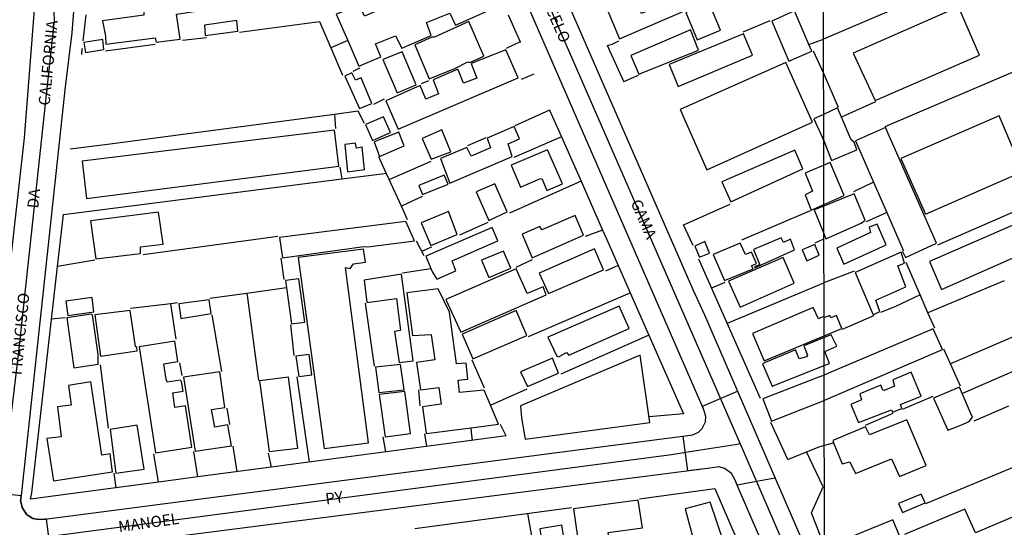
# Model space of a CAD drawing. Extents: x 180702 to 183122, y 1677048 to 1679825.
# Drawn here: x 181489 to 181710, y 1678175 to 1678289 of the extents above; entities that cross this region are included whole.
import ezdxf
from ezdxf.enums import TextEntityAlignment as Align

# ---------------------------------------------------------------- set-up
doc = ezdxf.new("R2010")
doc.units = 0
doc.header["$LTSCALE"] = 5
doc.header["$MEASUREMENT"] = 0
for name, color, linetype in [('V-CRUZAMENTO', 1, 'CONTINUOUS'), ('V-EDIFICACAO', 7, 'CONTINUOUS'), ('V-EIXO_DE_LOGRADOURO', 3, 'CONTINUOUS'), ('V-LOTE', 1, 'CONTINUOUS'), ('V-NOME_DOS_LOGRADOUROS', 7, 'CONTINUOUS'), ('V-QUADRA', 2, 'CONTINUOUS'), ('X-LIMITE_1000', 6, 'CONTINUOUS')]:
    doc.layers.add(name, color=color, linetype=linetype)
doc.styles.get("Standard").update_dxf_attribs({"font": 'ARIAL.TTF'})

msp = doc.modelspace()

# ---------------------------------------------------------------- linework, layer by layer
at = {"layer": 'V-CRUZAMENTO', "linetype": 'Continuous'}
msp.add_lwpolyline([(181642.1, 1678197.49), (181642.85, 1678199), (181642.92, 1678200.17), (181642.91, 1678200.21), (181642.51, 1678201.64), (181642.161, 1678202.473), (181650.025, 1678205.877), (181651.76, 1678201.87), (181658.49, 1678186.31), (181654.28, 1678185.56), (181649.99, 1678184.78), (181649.68, 1678185.49), (181649.43, 1678186.07), (181649.43, 1678186.07), (181648.66, 1678187.4), (181647.13, 1678188.53), (181645.91, 1678188.86), (181643.33, 1678188.53), (181638.859, 1678187.957), (181637.859, 1678195.756), (181640.04, 1678196.04), (181640.32, 1678196.19), (181641.25, 1678196.67)], close=True, dxfattribs=at)
msp.add_lwpolyline([(181495.838, 1678169.617), (181494.873, 1678177.146), (181494.52, 1678177.1), (181493.16, 1678177.06), (181491.79, 1678177.31), (181490.76, 1678177.96), (181490.48, 1678178.13), (181489.39, 1678179.73), (181489.09, 1678181.08), (181489.07, 1678181.18), (181489.17, 1678182.343), (181480.947, 1678183.275), (181480.63, 1678180.48), (181480.56, 1678179.89), (181479.96, 1678177.92), (181478.99, 1678176.85), (181477.66, 1678176.16), (181475.64, 1678176.06), (181468.534, 1678175.706), (181468.934, 1678167.67)], dxfattribs=at)
at = {"layer": 'V-EDIFICACAO'}
for points in [[(181636.08, 1678299.24), (181631.43, 1678297.3), (181633.22, 1678292.65), (181628.5, 1678290.64), (181626.53, 1678295.14), (181620.42, 1678292.43), (181623.56, 1678284.93), (181654.18, 1678298.17), (181650.94, 1678305.72), (181647.34, 1678304.17), (181649.17, 1678299.71), (181645.48, 1678298.21), (181643.43, 1678302.6), (181639, 1678300.63), (181641.05, 1678295.61), (181638.12, 1678294.41), (181636.08, 1678299.24)], [(181562.51, 1678284.58), (181565.03, 1678278.79), (181569.94, 1678280.87), (181568.73, 1678283.83), (181573.26, 1678285.63), (181574.65, 1678282.85), (181581.24, 1678285.66), (181580.22, 1678288.63), (181585.45, 1678290.71), (181586.69, 1678288.04), (181594.01, 1678291.26), (181589.03, 1678302.78), (181581.82, 1678299.6), (181582.85, 1678296.89), (181576.63, 1678294.19), (181575.39, 1678296.42), (181574.58, 1678296.35), (181569.94, 1678294.37), (181570.81, 1678291.99), (181566.31, 1678290.05), (181565.14, 1678292.5), (181559.95, 1678290.46)], [(181516.64, 1678291.81), (181516.71, 1678290.27), (181507.49, 1678288.99), (181508.11, 1678285.55), (181508.18, 1678283.76), (181519.27, 1678285.19), (181519.49, 1678284.2), (181524.87, 1678284.86), (181524.1, 1678290.49), (181531.01, 1678291.52), (181530.76, 1678293.68), (181516.64, 1678291.81)], [(181643.61, 1678293.09), (181638.45, 1678290.86), (181640.98, 1678284.68), (181646.21, 1678286.91), (181643.61, 1678293.09)], [(181675.98, 1678281.73), (181680.98, 1678271.07), (181704.36, 1678281.26), (181699.69, 1678292.13), (181675.98, 1678281.73)], [(181666.09, 1678283.67), (181662.85, 1678291.19), (181657.73, 1678288.88), (181661.54, 1678279.96), (181666.73, 1678282.19)], [(181530.32, 1678288.04), (181530.54, 1678285.66), (181537.82, 1678286.65), (181537.63, 1678289.07), (181530.32, 1678288.04)], [(181581.39, 1678285.3), (181577.58, 1678283.58), (181580.8, 1678275.93), (181586.54, 1678278.27), (181589.51, 1678279.77), (181589.91, 1678279.66), (181593.09, 1678281.05), (181589.73, 1678288.85), (181582.01, 1678285.3), (181581.39, 1678285.3)], [(181626.05, 1678281.2), (181627.88, 1678276.99), (181641.31, 1678282.41), (181639.51, 1678286.98), (181626.05, 1678281.2)], [(181634.72, 1678279.19), (181636.7, 1678274.21), (181653.38, 1678281.27), (181651.37, 1678286.07), (181634.72, 1678279.19)], [(181503.28, 1678284.13), (181503.61, 1678281.9), (181507.78, 1678282.52), (181507.53, 1678284.79), (181503.28, 1678284.13)], [(181570.41, 1678280.32), (181573.59, 1678272.79), (181577.87, 1678274.62), (181574.73, 1678282.04), (181570.41, 1678280.32)], [(181571.11, 1678271.03), (181573.85, 1678264.67), (181600.81, 1678276.19), (181597.99, 1678282.48), (181590.24, 1678279.37), (181591.48, 1678276.12), (181588.52, 1678275.02), (181587.39, 1678277.84), (181587.06, 1678278.05), (181581.71, 1678275.75), (181582.92, 1678272.6), (181580.07, 1678271.43), (181578.79, 1678274.43), (181571.11, 1678271.03)], [(181637.17, 1678269.09), (181643.17, 1678255.52), (181666.91, 1678266.2), (181660.92, 1678279.66), (181637.17, 1678269.09)], [(181565.55, 1678276.15), (181564.27, 1678275.68), (181563.42, 1678277.29), (181561.89, 1678276.59), (181565.14, 1678269.28), (181567.96, 1678270.45), (181565.55, 1678276.15)], [(181566.53, 1678265.69), (181568.07, 1678262.14), (181572.09, 1678263.88), (181570.52, 1678267.45), (181566.53, 1678265.69)], [(181669.51, 1678261.9), (181671.18, 1678257.66), (181676.86, 1678260.06), (181676.22, 1678261.78), (181675.57, 1678262.29), (181673.36, 1678267.39), (181672.48, 1678269.42), (181669.38, 1678267.99), (181667.15, 1678266.98)], [(181686.74, 1678258.06), (181692.24, 1678245.59), (181714.11, 1678255.18), (181708.76, 1678267.66), (181686.74, 1678258.06)], [(181590.2, 1678258.59), (181589.25, 1678260.53), (181583.32, 1678258.08), (181585.48, 1678252.52), (181599.46, 1678258.52), (181598.51, 1678261.41), (181601.07, 1678262.51), (181599.9, 1678265.25), (181593.82, 1678262.65), (181594.59, 1678260.46), (181590.2, 1678258.59)], [(181502.92, 1678257.5), (181503.87, 1678249.12), (181560.53, 1678256.36), (181559.58, 1678264.45), (181502.92, 1678257.5)], [(181568.44, 1678261.85), (181569.64, 1678258.56), (181575.2, 1678260.93), (181574, 1678264.01), (181568.44, 1678261.85)], [(181583.62, 1678264.48), (181579.23, 1678262.58), (181581.24, 1678257.93), (181585.7, 1678259.58), (181583.62, 1678264.48)], [(181680.6, 1678252.75), (181683.56, 1678245.97), (181687.25, 1678237.54), (181687.07, 1678237.21), (181687.74, 1678235.84), (181694.72, 1678239.07), (181683.24, 1678265.01), (181676.54, 1678262.03)], [(181564.45, 1678260.42), (181564.23, 1678261.52), (181561.89, 1678261.23), (181562.44, 1678255.12), (181566.28, 1678255.63), (181565.73, 1678260.61), (181564.45, 1678260.42)], [(181599.2, 1678256.58), (181601.32, 1678251.68), (181605.82, 1678253.62), (181606.15, 1678253.47), (181607.25, 1678250.91), (181610.72, 1678252.41), (181607.4, 1678260.06), (181599.2, 1678256.58)], [(181646.54, 1678252.85), (181648.51, 1678248.39), (181664.68, 1678255.74), (181662.89, 1678259.95), (181646.54, 1678252.85)], [(181666.561, 1678246.498), (181674.02, 1678249.75), (181670.88, 1678257.16), (181665.194, 1678254.778), (181666.84, 1678250.73), (181665.2, 1678249.89)], [(181578.46, 1678252.04), (181579.34, 1678250), (181585.08, 1678252.34), (181584.2, 1678254.35), (181578.46, 1678252.04)], [(181591.37, 1678250.62), (181594.19, 1678244.14), (181598.32, 1678246.12), (181595.58, 1678252.37), (181591.37, 1678250.62)], [(181669.43, 1678241.25), (181669.9, 1678240.08), (181677.79, 1678243.57), (181678.73, 1678244.27), (181676.22, 1678250.18), (181669.42, 1678247.38), (181667.28, 1678246.56)], [(181693.17, 1678235), (181695.87, 1678228.66), (181726.03, 1678242.02), (181723.36, 1678248.12), (181693.17, 1678235)], [(181504.78, 1678244.07), (181505.92, 1678235.55), (181516.01, 1678236.75), (181515.98, 1678238.25), (181521.06, 1678238.88), (181520, 1678246.01), (181504.78, 1678244.07)], [(181579.01, 1678243.67), (181581.17, 1678238.58), (181587.09, 1678241), (181585.12, 1678246.16), (181579.01, 1678243.67)], [(181601.65, 1678241.07), (181603.96, 1678235.8), (181615.48, 1678240.85), (181613.61, 1678245.28), (181606.08, 1678242.09), (181605.68, 1678242.83), (181601.65, 1678241.07)], [(181547.22, 1678240.34), (181547.84, 1678235.8), (181566.13, 1678238.33), (181567.05, 1678238.22), (181577.54, 1678239.57), (181575.57, 1678243.96), (181547.22, 1678240.34)], [(181672.35, 1678237.99), (181673.89, 1678234.38), (181683.39, 1678238.68), (181681.38, 1678243.38), (181679.61, 1678242.67), (181679.88, 1678241.49), (181672.35, 1678237.99)], [(181581.18, 1678233.41), (181581.53, 1678232.55), (181582.56, 1678230.97), (181586.8, 1678232.84), (181585.96, 1678235.14), (181596.24, 1678239.61), (181594.96, 1678242.61), (181580.07, 1678236.17)], [(181642.73, 1678239.42), (181640.47, 1678238.44), (181641.49, 1678235.91), (181643.72, 1678236.83), (181642.73, 1678239.42)], [(181644.6, 1678236.57), (181647.12, 1678230.68), (181653.52, 1678233.33), (181653.2, 1678233.97), (181654.29, 1678234.49), (181653.16, 1678237.08), (181651.84, 1678236.57), (181650.64, 1678239.06), (181644.6, 1678236.57)], [(181653.6, 1678237.63), (181655.03, 1678234.24), (181653.87, 1678233.77), (181653.94, 1678233.53), (181662.82, 1678237.59), (181661.9, 1678239.94), (181660.33, 1678239.24), (181659.85, 1678240.3), (181653.6, 1678237.63)], [(181664.54, 1678237.59), (181665.63, 1678235.14), (181668.34, 1678236.39), (181667.39, 1678238.77), (181664.54, 1678237.59)], [(181551.39, 1678235.88), (181557.24, 1678193), (181567.16, 1678194.24), (181562, 1678233.61), (181563.09, 1678233.42), (181563.79, 1678234.45), (181566.5, 1678234.78), (181566.06, 1678237.74), (181551.39, 1678235.88)], [(181592.54, 1678235.25), (181594.19, 1678231.38), (181599.13, 1678233.5), (181597.52, 1678237.3), (181592.54, 1678235.25)], [(181605.49, 1678232.33), (181607.58, 1678227.75), (181619.98, 1678233.1), (181617.89, 1678237.81), (181605.49, 1678232.33)], [(181676.42, 1678232.51), (181680.5, 1678223.02), (181682.02, 1678223.75), (181681.1, 1678226.3), (181687.85, 1678229.3), (181686, 1678233.96), (181687.51, 1678234.62), (181686.75, 1678237.06), (181676.42, 1678232.51)], [(181648.04, 1678230.57), (181650.64, 1678224.72), (181662.78, 1678230.13), (181660.29, 1678235.84), (181648.04, 1678230.57)], [(181574.62, 1678232.11), (181566.2, 1678230.75), (181566.79, 1678225.74), (181573.45, 1678226.66), (181574.4, 1678219.45), (181573.04, 1678219.27), (181574.03, 1678212.28), (181577.18, 1678212.65), (181574.62, 1678232.11)], [(181584.57, 1678226.47), (181587.9, 1678219.12), (181607.1, 1678227.5), (181606.41, 1678229.29), (181602.79, 1678227.79), (181600.34, 1678233.31), (181584.57, 1678226.47)], [(181548.8, 1678229.03), (181549.89, 1678220.95), (181552.85, 1678221.35), (181551.53, 1678231.05), (181548.57, 1678230.72)], [(181590.2, 1678197.64), (181596.38, 1678198.45), (181594.54, 1678202.75), (181593.13, 1678206.06), (181587.6, 1678205.55), (181587.35, 1678208.33), (181589.47, 1678208.59), (181589.1, 1678212.17), (181586.91, 1678211.99), (181585.34, 1678223.58), (181582.81, 1678228.82), (181575.79, 1678227.9), (181577.03, 1678218.35), (181581.28, 1678218.61), (181582.04, 1678212.9), (181577.98, 1678212.32), (181578.82, 1678206.17), (181582.96, 1678206.65), (181583.47, 1678202.91), (181579.34, 1678202.33), (181580.14, 1678196.33)], [(181499.22, 1678226.07), (181499.66, 1678222.85), (181505.51, 1678223.66), (181505.11, 1678226.91), (181499.22, 1678226.07)], [(181524.61, 1678225.49), (181525.05, 1678222.19), (181531.89, 1678223.29), (181531.41, 1678226.36), (181524.61, 1678225.49)], [(181499.44, 1678222.34), (181500.98, 1678211.11), (181506.47, 1678211.91), (181506.47, 1678214.11), (181505.22, 1678222.96), (181504.89, 1678223.14), (181499.44, 1678222.34)], [(181505.73, 1678222.96), (181506.98, 1678213.71), (181515.21, 1678214.88), (181515.17, 1678215.65), (181514.84, 1678215.9), (181513.64, 1678223.99), (181505.73, 1678222.96)], [(181588.23, 1678218.68), (181590.6, 1678213.08), (181602.71, 1678218.32), (181600.34, 1678223.95), (181588.23, 1678218.68)], [(181607.43, 1678217.95), (181609.48, 1678213.71), (181609.85, 1678213.6), (181611.64, 1678214.51), (181612.15, 1678213.93), (181625.69, 1678219.93), (181623.46, 1678224.97), (181607.43, 1678217.95)], [(181669.46, 1678218.31), (181673.48, 1678219.95), (181672.23, 1678222.81), (181670.98, 1678222.29), (181670.74, 1678222.81), (181669.59, 1678222.37), (181669.46, 1678222.69), (181668.26, 1678222.11), (181667.02, 1678224.64), (181653.42, 1678218.83), (181656.05, 1678212.65)], [(181669.24, 1678203.66), (181670.49, 1678204.2), (181696.07, 1678215.19), (181693.99, 1678219.82), (181670.48, 1678209.87), (181669.37, 1678209.4), (181668.48, 1678209.06), (181655.72, 1678204.12), (181657.7, 1678199.15), (181668.49, 1678203.37)], [(181515.68, 1678215.83), (181519.38, 1678192.01), (181527.54, 1678193.26), (181526.11, 1678202.59), (181523.66, 1678202.22), (181523.22, 1678205.48), (181525.56, 1678205.84), (181525.2, 1678208), (181524.87, 1678208.33), (181521.94, 1678207.85), (181521.72, 1678208.55), (181521.21, 1678212.02), (181524.39, 1678212.5), (181523.73, 1678217.07), (181515.68, 1678215.83)], [(181669.47, 1678211.62), (181670.71, 1678212.07), (181669.62, 1678214.77), (181672.31, 1678215.94), (181671.1, 1678218.52), (181669.46, 1678217.92), (181664.9, 1678216.01), (181665.74, 1678213.96), (181665.56, 1678213.6), (181663.92, 1678213.08), (181663.04, 1678215.1), (181656.27, 1678212.28), (181655.68, 1678212.02), (181657.81, 1678207.01)], [(181550.88, 1678213.74), (181551.57, 1678209.17), (181554.46, 1678209.54), (181553.84, 1678214.11), (181550.88, 1678213.74)], [(181601.29, 1678202.59), (181601.54, 1678199.89), (181602.35, 1678195.09), (181630.37, 1678198.85), (181628.17, 1678213.93), (181601.29, 1678202.59)], [(181601.32, 1678210.19), (181602.86, 1678206.87), (181609.81, 1678209.87), (181608.46, 1678213.3), (181601.32, 1678210.19)], [(181525.63, 1678208.99), (181528.27, 1678192.38), (181536.39, 1678193.59), (181535.62, 1678198.31), (181532.66, 1678197.79), (181531.96, 1678201.71), (181534.93, 1678202.22), (181533.79, 1678210.19), (181525.63, 1678208.99)], [(181568.73, 1678211.22), (181569.53, 1678205.55), (181575.2, 1678206.17), (181574.4, 1678211.84), (181568.73, 1678211.22)], [(181683, 1678206.01), (181682.66, 1678206.11), (181682.21, 1678207.17), (181677.47, 1678205.26), (181677.86, 1678203.9), (181675.46, 1678202.84), (181677.19, 1678198.79), (181684.59, 1678201.68), (181684.82, 1678201.13), (181686.91, 1678202), (181686.66, 1678202.87), (181691.31, 1678204.71), (181689.04, 1678210.09), (181684.91, 1678208.4), (181685.27, 1678206.97), (181683, 1678206.01)], [(181499.74, 1678202.67), (181497.33, 1678202.38), (181498.2, 1678195.64), (181494.94, 1678195.2), (181496.48, 1678185.72), (181509.72, 1678187.73), (181509.21, 1678191.76), (181507.34, 1678191.5), (181504.82, 1678207.93), (181499.81, 1678207.16), (181500.43, 1678202.7), (181499.74, 1678202.67)], [(181549.19, 1678209.02), (181542.72, 1678208.18), (181544.88, 1678192.31), (181551.32, 1678193.07), (181549.19, 1678209.02)], [(181569.61, 1678205.11), (181570.92, 1678195.6), (181576.63, 1678196.33), (181575.31, 1678205.77), (181569.61, 1678205.11)], [(181694.06, 1678204.32), (181697.26, 1678197.11), (181700.21, 1678198.25), (181702.09, 1678199.02), (181702.81, 1678200.02), (181702.38, 1678201.02), (181699.91, 1678206.76)], [(181671.62, 1678194.28), (181673.57, 1678189.56), (181675.28, 1678190.02), (181676.56, 1678187.38), (181684.58, 1678190.69), (181686.43, 1678186.67), (181692.39, 1678189.17), (181688.07, 1678199.43), (181679.66, 1678196.08), (181678.79, 1678197.83), (181671.42, 1678194.77)], [(181509.17, 1678197.24), (181510.42, 1678187.44), (181516.78, 1678188.39), (181515.21, 1678198.23), (181509.17, 1678197.24)], [(181621, 1678174.12), (181628.69, 1678175.15), (181627.7, 1678181.37), (181613.18, 1678179.43), (181615.3, 1678164.72), (181630, 1678166.84), (181629.24, 1678170.65), (181621.59, 1678169.73), (181621, 1678174.12)], [(181686.18, 1678180.64), (181687.1, 1678178.64), (181692.14, 1678180.8), (181691.28, 1678182.77), (181686.18, 1678180.64)], [(181638.31, 1678179.47), (181640.32, 1678171.89), (181638.38, 1678171.56), (181638.38, 1678170.1), (181630.26, 1678168.86), (181630.48, 1678167.14), (181630.77, 1678166.92), (181650.6, 1678169.7), (181649.72, 1678172.15), (181646.94, 1678171.93), (181643.9, 1678180.97), (181638.31, 1678179.47)], [(181686.52, 1678173.27), (181684.9, 1678176.98), (181673.36, 1678172.24), (181675.94, 1678166.38), (181687.4, 1678171.25)], [(181605.64, 1678174.97), (181607.07, 1678164.98), (181607.65, 1678164.94), (181608.02, 1678162.24), (181611.6, 1678162.75), (181611.31, 1678165.02), (181612.33, 1678165.13), (181610.58, 1678175.77), (181605.64, 1678174.97)]]:
    msp.add_lwpolyline(points, close=True, dxfattribs=at)
at = {"layer": 'V-EIXO_DE_LOGRADOURO'}
for points in [[(181574.83, 1678366.96), (181590.71, 1678331.48), (181644.58, 1678207.96), (181647.56, 1678201.08)], [(181484.59, 1678180.76), (181488.66, 1678214.7), (181496.68, 1678289.06), (181496.08, 1678304.68), (181493.39, 1678319.45), (181489.39, 1678330.71)], [(181647.56, 1678201.08), (181650.61, 1678194.02)], [(181641.73, 1678192.59), (181635.24, 1678191.55), (181495.81, 1678173.26), (181489.93, 1678172.99)], [(181649.53, 1678193.85), (181641.73, 1678192.59)], [(181650.61, 1678194.02), (181649.53, 1678193.85)], [(181650.61, 1678194.02), (181654.28, 1678185.56)], [(181654.28, 1678185.56), (181669.58, 1678150.24)]]:
    msp.add_lwpolyline(points, dxfattribs=at)
at = {"layer": 'V-LOTE'}
for points in [[(181704.44, 1678299.91), (181669.35, 1678284.9)], [(181503.14, 1678284.47), (181503.82, 1678290.36)], [(181598.53, 1678290.32), (181601.2, 1678284.3)], [(181538.19, 1678286.4), (181556.19, 1678288.85), (181558.74, 1678282.91)], [(181651.34, 1678286.51), (181657.37, 1678289.05)], [(181525.43, 1678284.61), (181530.77, 1678285.27)], [(181502.92, 1678282.68), (181502.93, 1678282.77)], [(181508.12, 1678282.26), (181519.28, 1678283.72)], [(181562.51, 1678284.58), (181558.74, 1678282.91)], [(181558.74, 1678282.91), (181561.37, 1678276.8)], [(181601.2, 1678284.3), (181598.12, 1678282.75)], [(181601.2, 1678284.3), (181601.27, 1678284.13)], [(181620.83, 1678283.44), (181621.91, 1678283.76), (181623.41, 1678284.49)], [(181624.53, 1678275.33), (181621.36, 1678282.27), (181620.83, 1678283.44)], [(181666.09, 1678283.67), (181669.35, 1678284.9)], [(181502.85, 1678281.43), (181502.92, 1678282.68)], [(181669.37, 1678277.33), (181667.12, 1678282.16)], [(181565.16, 1678278.35), (181563.63, 1678277.6)], [(181604.33, 1678277), (181601.46, 1678275.78)], [(181624.53, 1678275.33), (181627.77, 1678276.75)], [(181672.71, 1678269.51), (181669.37, 1678277.33)], [(181713.27, 1678278.08), (181683.13, 1678265.22)], [(181579.11, 1678274.9), (181580.76, 1678275.56)], [(181624.59, 1678275.2), (181624.53, 1678275.33)], [(181570.71, 1678271.41), (181568.28, 1678270.18)], [(181681.03, 1678270.83), (181674.36, 1678267.84)], [(181559.53, 1678267.97), (181508.58, 1678261.2), (181500.22, 1678260.21)], [(181566.26, 1678265.95), (181564.87, 1678268.68), (181559.53, 1678267.97)], [(181559.53, 1678267.97), (181559.79, 1678264.79)], [(181607.86, 1678268.95), (181600.07, 1678265.42)], [(181607.85, 1678268.97), (181607.86, 1678268.95)], [(181607.86, 1678268.95), (181610.5, 1678262.97)], [(181674.36, 1678267.84), (181673.36, 1678267.39)], [(181610.5, 1678262.97), (181599.85, 1678258.34)], [(181610.5, 1678262.97), (181614.91, 1678252.96)], [(181593.5, 1678262.74), (181589.43, 1678260.95)], [(181571.18, 1678254.77), (181569.51, 1678258.42)], [(181571.82, 1678253.38), (181581.22, 1678257.5)], [(181560.73, 1678256.13), (181560.95, 1678254.87)], [(181560.95, 1678254.87), (181561.2, 1678253.5)], [(181561.2, 1678253.5), (181570.17, 1678254.64), (181571.18, 1678254.77)], [(181571.82, 1678253.38), (181571.18, 1678254.77)], [(181498.71, 1678245.54), (181561.2, 1678253.5)], [(181574.57, 1678247.38), (181571.82, 1678253.38)], [(181614.91, 1678252.96), (181598.84, 1678245.83)], [(181614.91, 1678252.96), (181619.73, 1678242.02)], [(181680.6, 1678252.75), (181676.07, 1678250.62)], [(181725.32, 1678251.86), (181694.91, 1678238.61)], [(181579.2, 1678249.53), (181574.57, 1678247.38)], [(181637.92, 1678243.22), (181638.94, 1678243.64), (181647.37, 1678247.41), (181648.37, 1678247.86)], [(181497.37, 1678233.86), (181498.71, 1678245.54)], [(181575.96, 1678244.34), (181574.57, 1678247.38)], [(181666.39, 1678246.33), (181650.95, 1678239.72)], [(181683.56, 1678245.97), (181682.56, 1678245.52), (181678.9, 1678243.87)], [(181594.01, 1678243.75), (181587.65, 1678240.88)], [(181640.07, 1678238.52), (181638.39, 1678242.19), (181637.92, 1678243.22)], [(181619.73, 1678242.02), (181615.86, 1678240.54)], [(181619.73, 1678242.02), (181620.67, 1678239.88)], [(181546.84, 1678240.59), (181516.58, 1678236.49)], [(181579.71, 1678236.26), (181577.99, 1678239.56)], [(181620.67, 1678239.88), (181623.24, 1678234.04)], [(181667.44, 1678239.16), (181669.43, 1678240.02)], [(181579.18, 1678237.28), (181581.38, 1678238.24)], [(181505.76, 1678235.26), (181497.37, 1678233.86)], [(181548.23, 1678230.94), (181547.55, 1678235.7)], [(181603.91, 1678235.36), (181600.25, 1678233.62)], [(181655.21, 1678204.2), (181641.38, 1678235.49)], [(181691.07, 1678227.46), (181687.92, 1678234.72)], [(181491.56, 1678183.04), (181497.37, 1678233.86)], [(181574.78, 1678232.4), (181580.18, 1678233.25), (181581.18, 1678233.41)], [(181623.24, 1678234.04), (181620.4, 1678232.83)], [(181623.24, 1678234.04), (181624.96, 1678230.15)], [(181676.25, 1678232.83), (181669.44, 1678230.15)], [(181624.96, 1678230.15), (181625.95, 1678227.91)], [(181644.25, 1678229.05), (181647.29, 1678230.36)], [(181647.78, 1678221.14), (181669.44, 1678230.15)], [(181709.88, 1678230.66), (181693.85, 1678223.89), (181692.81, 1678223.45)], [(181539.88, 1678227.81), (181531.52, 1678226.67)], [(181548.8, 1678229.03), (181539.88, 1678227.81)], [(181539.88, 1678227.81), (181540.01, 1678226.8), (181542.51, 1678208.22)], [(181603.12, 1678218.14), (181625.95, 1678227.91)], [(181625.95, 1678227.91), (181637.9, 1678200.79)], [(181522.78, 1678225.47), (181513.74, 1678224.38)], [(181524.29, 1678225.65), (181522.78, 1678225.47)], [(181523.96, 1678217.55), (181522.78, 1678225.47)], [(181566.45, 1678225.6), (181568.43, 1678211.48)], [(181691.07, 1678227.46), (181685.34, 1678224.82), (181682.15, 1678223.53)], [(181692.81, 1678223.45), (181691.07, 1678227.46)], [(181694.32, 1678219.97), (181692.81, 1678223.45)], [(181496.03, 1678222.1), (181499.06, 1678222.41)], [(181532.03, 1678223.02), (181534.15, 1678210.31)], [(181680.55, 1678222.79), (181673.57, 1678219.71)], [(181550.52, 1678213.85), (181549.72, 1678220.77)], [(181713.51, 1678218.74), (181698.89, 1678212.46)], [(181610.46, 1678209.75), (181630.08, 1678218.43)], [(181697.85, 1678212.01), (181696.4, 1678215.29)], [(181525.35, 1678209.36), (181524.81, 1678212.23)], [(181593.24, 1678206.51), (181590.44, 1678212.82)], [(181698.89, 1678212.46), (181697.85, 1678212.01)], [(181716.36, 1678212.2), (181700.53, 1678205.32)], [(181506.9, 1678211.8), (181508.74, 1678197.54)], [(181700.09, 1678206.97), (181697.85, 1678212.01)], [(181553.94, 1678189.94), (181551.2, 1678209.1)], [(181578.77, 1678202.56), (181578.51, 1678206.14)], [(181594.54, 1678202.75), (181602.84, 1678206.35)], [(181693.9, 1678204.64), (181686.98, 1678201.71)], [(181535.4, 1678202.07), (181535.94, 1678198.4)], [(181710.87, 1678202.49), (181703.12, 1678199.16)], [(181637.9, 1678200.79), (181630.19, 1678200.1)], [(181661.37, 1678190.51), (181657.5, 1678198.84)], [(181684.9, 1678200.84), (181678.72, 1678198.15)], [(181590.56, 1678194.8), (181590.33, 1678196.64), (181590.2, 1678197.64)], [(181598.12, 1678195.8), (181596.85, 1678198.36)], [(181598.12, 1678195.8), (181545.31, 1678188.79)], [(181571.06, 1678192.21), (181570.47, 1678195.6)], [(181580.25, 1678193.43), (181579.85, 1678196.3)], [(181528.84, 1678186.6), (181527.97, 1678192.3)], [(181536.74, 1678193.5), (181537.62, 1678187.77)], [(181661.37, 1678190.51), (181665.54, 1678192.21)], [(181665.54, 1678192.21), (181668.37, 1678193.37), (181670.14, 1678193.87), (181671.62, 1678194.28)], [(181665.54, 1678192.21), (181665.54, 1678192.22)], [(181669.26, 1678184.38), (181665.54, 1678192.21)], [(181520.02, 1678185.43), (181519.01, 1678191.79)], [(181544.64, 1678191.93), (181545.31, 1678188.79)], [(181716.02, 1678190.45), (181692.24, 1678180.55)], [(181545.31, 1678188.79), (181528.84, 1678186.6)], [(181509.99, 1678187.42), (181510.47, 1678184.17)], [(181528.84, 1678186.6), (181520.02, 1678185.43)], [(181520.02, 1678185.43), (181491.29, 1678181.62)], [(181628.02, 1678181.7), (181644.97, 1678183.99), (181649.89, 1678172.58)], [(181666.62, 1678178.55), (181669.26, 1678184.38)], [(181491.29, 1678181.62), (181491.56, 1678183.04)], [(181577.62, 1678175), (181612.76, 1678179.77)], [(181703.46, 1678174.06), (181701.1, 1678179.4), (181687.52, 1678173.69)], [(181716.7, 1678179.51), (181715.28, 1678179.06), (181703.46, 1678174.06)], [(181602.92, 1678178.43), (181606.11, 1678160.18)], [(181669.54, 1678171.01), (181666.62, 1678178.55)]]:
    msp.add_lwpolyline(points, dxfattribs=at)
at = {"layer": 'V-QUADRA'}
for points in [[(181501.02, 1678292.05), (181500.56, 1678286.32), (181499.09, 1678274.15), (181489.24, 1678183.15), (181489.24, 1678183.15), (181489.07, 1678181.18), (181489.09, 1678181.08), (181489.39, 1678179.73), (181490.48, 1678178.13), (181490.76, 1678177.96), (181491.79, 1678177.31), (181493.16, 1678177.06), (181494.52, 1678177.1), (181640.04, 1678196.04), (181640.32, 1678196.19), (181641.25, 1678196.67), (181642.1, 1678197.49), (181642.85, 1678199), (181642.92, 1678200.17), (181642.91, 1678200.21), (181642.51, 1678201.64), (181641.61, 1678203.79), (181571.13, 1678365.44)], [(181587.76, 1678348.4), (181639.99, 1678228.71), (181642.63, 1678222.96), (181651.76, 1678201.87), (181658.49, 1678186.31), (181658.49, 1678186.31), (181669.56, 1678160.72)], [(181480.63, 1678180.48), (181489.95, 1678262.72), (181492.55, 1678296.37), (181491.88, 1678304.02), (181490.91, 1678311.94), (181489.45, 1678318.65), (181486.75, 1678327.38)], [(181660.58, 1678160.25), (181649.99, 1678184.78), (181649.68, 1678185.49), (181649.43, 1678186.07), (181648.66, 1678187.4), (181647.13, 1678188.53), (181645.91, 1678188.86), (181643.33, 1678188.53), (181489.23, 1678168.77)]]:
    msp.add_lwpolyline(points, dxfattribs=at)
at = {"layer": 'X-LIMITE_1000', "linetype": 'Continuous'}
msp.add_line((181671.404, 1677051.65), (181666.804, 1679823.04), dxfattribs=at)

# ---------------------------------------------------------------- texts
at = {"layer": 'V-NOME_DOS_LOGRADOUROS'}
for s, rotation, p in [('MARCELO', 293.55419, (181608.077, 1678291.304)), ('CALIFORNIA', 84.43634, (181495.554, 1678279.514)), ('DA', 84.43634, (181492.318, 1678249.083)), ('GAMA', 293.55419, (181628.682, 1678244.348)), ('FRANCISCO', 84.43634, (181489.238, 1678218.685)), ('PY', 7.97646, (181559.51, 1678181.607)), ('MANOEL', 7.97646, (181517.843, 1678176.061))]:
    msp.add_text(s, height=2.5, rotation=rotation, dxfattribs=at).set_placement(p, align=Align.MIDDLE)

doc.saveas('drawing.dxf')
